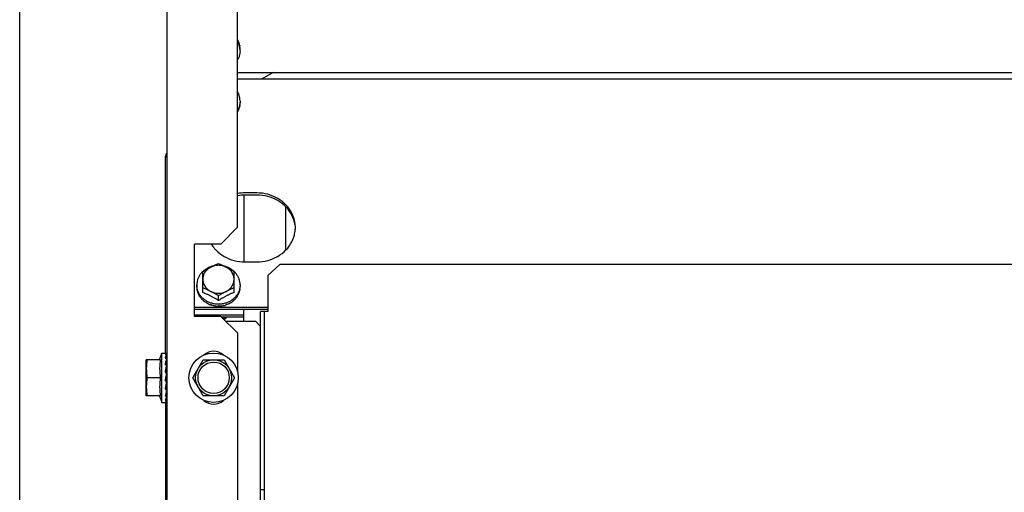
# Model space of a CAD drawing. Units: millimetres. Extents: x 387 to 1281, y -462 to 153.
# Drawn here: x 768 to 768, y -351 to -351 of the extents above; entities that cross this region are included whole.
import ezdxf

# ---------------------------------------------------------------- set-up
doc = ezdxf.new("R2010")
doc.units = ezdxf.units.MM
doc.layers.add('AC-TUB', color=4, linetype='Continuous')
doc.layers.add('EQP', color=31, linetype='Continuous')

msp = doc.modelspace()

# ---------------------------------------------------------------- linework, layer by layer
at = {"layer": 'AC-TUB', "color": 2}
for p, q in [((768.0346345965696, -350.6911883228261), (768.034698595519, -351.6911883214718)), ((768.0641706274215, -351.254186433642), (768.0641625638897, -351.1281864340119)), ((768.0651659287274, -351.1807808212923), (768.0651658831354, -351.1800469604816)), ((768.0641665110167, -351.1898660003724), (770.2401665072863, -351.18972673853)), ((768.0788924223658, -351.18986505831), (768.0743184776553, -351.1925062174016)), ((768.064166681225, -351.1925068668131), (770.2401666756338, -351.192367604973)), ((768.0651672679347, -351.2016814122674), (768.0651673144572, -351.2024152726101)), ((768.0341739707216, -351.3064383532321), (768.034168736213, -351.2246408869389)), ((768.0346687656053, -351.2250883222007), (768.0341687657925, -351.2250883535673)), ((768.0721697124605, -351.2398923763351), (768.0671697124777, -351.239892695585)), ((768.0666697703251, -351.2407851237497), (768.0666715470803, -351.2685306271217)), ((768.0721697691866, -351.2407847712732), (768.067169770136, -351.2407850914526)), ((768.0841712350917, -351.263658812901), (768.0841700821844, -351.2456546981005)), ((768.0641706274215, -351.254186433642), (768.0571710757, -351.2611868817751)), ((768.0571710757, -351.2611868817751), (768.0461710761134, -351.2611875853347)), ((768.0461729962686, -351.2911875856896), (768.0461710761134, -351.2611875853347)), ((768.0671715450313, -351.2685305957591), (768.0721715468741, -351.2685302751086)), ((768.0496723569973, -351.2812080541255), (768.0496718027131, -351.2725565905459)), ((768.0626723576939, -351.2812072218405), (768.0626718034097, -351.272555758261)), ((768.0767719066067, -351.2741776096343), (768.0817716210382, -351.2697026180306)), ((770.2226716165429, -351.2695656017725), (768.0817716210382, -351.2697026180306)), ((768.0767719066067, -351.2741776096343), (768.0767728676734, -351.2891856268791)), ((768.0471721581285, -351.2781099578908), (768.0471722055833, -351.2788438186974)), ((768.0651721588071, -351.2781088058898), (768.0651722062618, -351.2788426666959)), ((768.0561725708245, -351.2845661276044), (768.0561724481491, -351.2826316404655)), ((768.0461727487042, -351.2873255614206), (768.076772749299, -351.2873236023217)), ((768.0461728054303, -351.2882179563583), (768.0767728050956, -351.2882159986568)), ((768.0666731337002, -351.2933333428457), (768.0666728061011, -351.2882166447318)), ((768.0767728676734, -351.2891856268791), (768.0737228688209, -351.2891858223554)), ((768.0737867376489, -352.28718582036), (768.0737228688209, -351.2891858223554)), ((768.0753367379972, -352.2871857213088), (768.0752728682388, -351.2891857233055)), ((768.0461729557052, -351.2905447859978), (768.0666729554438, -351.2905434743732)), ((768.0571729958561, -351.2911868821304), (768.0461729962686, -351.2911875856896)), ((768.0641734444558, -351.2981864333835), (768.0571729958561, -351.2911868821304)), ((768.0574226077312, -351.2914364616774), (768.0666730112404, -351.2914358697783)), ((768.0716731327499, -351.2933330226672), (768.0593202027964, -351.2933338136829)), ((768.0716731327499, -351.2933330226672), (768.0737232647258, -351.2953828919424)), ((768.0641744901446, -351.3145470815796), (768.0641734444558, -351.2981864333835)), ((768.0320860628768, -351.3091884874332), (768.0261741478768, -351.3091888656966)), ((768.0261751074892, -351.3241888656414), (768.0261741478768, -351.3091888656966)), ((768.0317259553464, -351.3091885075357), (768.0326739722192, -351.3064384496568)), ((768.0326739722192, -351.3064384496568), (768.0345779249734, -351.3064383278772)), ((768.0326752847737, -351.3269384493944), (768.0326739722192, -351.3064384496568)), ((768.0346104234055, -351.3071033261815), (768.0346141086626, -351.3064399160428)), ((768.0346127445433, -351.3089307739417), (768.0346142515888, -351.3087227620611)), ((768.0346134584566, -351.3071126068119), (768.0346141430697, -351.306996493777)), ((768.0455143725818, -351.3166876280277), (768.0498440199486, -351.3091873509277)), ((768.0498440199486, -351.3091873509277), (768.058504275226, -351.3091867966734)), ((768.058504275226, -351.3091867966734), (768.0628348822062, -351.3166865199848)), ((768.034606848301, -351.3123970317995), (768.0346134783546, -351.3118084676464)), ((768.034611340761, -351.3116883258224), (768.0346743075639, -351.3116883217524)), ((768.0346113980055, -351.3116830767842), (768.0346144119518, -351.3114112117175)), ((768.0320865431482, -351.3166884874061), (768.0264991889068, -351.3166888451617)), ((768.0343104987629, -351.3166883449128), (768.0343546280006, -351.3164539971306)), ((768.0345806121883, -351.3157571787513), (768.0345539689375, -351.3158766856707)), ((768.0498449804905, -351.324187350406), (768.0455143725818, -351.3166876280277)), ((768.0628348822062, -351.3166865199848), (768.0585052339053, -351.3241867961544)), ((768.0346132607616, -351.3216883254829), (768.0346749479246, -351.3216883217149)), ((768.0641968907081, -351.6645470812211), (768.0641747654987, -351.318825785241)), ((768.0320870234196, -351.324188487378), (768.0261751074892, -351.3241888656414)), ((768.0317269140356, -351.3241885130712), (768.0326752847737, -351.3269384493944)), ((768.0346152545359, -351.3244217046924), (768.0346075790563, -351.3233880580358)), ((768.0585052339053, -351.3241867961544), (768.0498449804905, -351.324187350406)), ((768.0326752847737, -351.3269384493944), (768.0344390369752, -351.3269383366057)), ((768.0341752823384, -351.3269256855694), (768.0342343240778, -352.2494383514324)), ((768.0346154204923, -351.3269367343785), (768.0346124419908, -351.3264125330454)), ((768.0752776112255, -351.3632959576851), (768.0737276108772, -351.3632960572029))]:
    msp.add_line(p, q, dxfattribs=at)
for points in [[(768.0345863598537, -351.3115771102641), (768.0345960730034, -351.3109799815641), (768.0346067201632, -351.3099885939339), (768.0346137920548, -351.3090198286211)], [(768.0346022124564, -351.3088967900542), (768.034606626076, -351.3083903272493), (768.0346139381678, -351.3071561477211)], [(768.0345824849397, -351.3135840653565), (768.0345961442314, -351.3130420638902), (768.034606848301, -351.3123970317995)], [(768.0345806196407, -351.3157571792037), (768.0345954808778, -351.3155617930427), (768.03460668423, -351.3153346851916), (768.0346116254292, -351.3151857967898)], [(768.034614720527, -351.3186329854823), (768.0346069278445, -351.3183861638356), (768.0345958114591, -351.318142759251), (768.0345813459868, -351.317928506114)], [(768.0346150864704, -351.3219654387542), (768.0346074183414, -351.3212813342464), (768.0345966365563, -351.3206207616429), (768.0345829249032, -351.3200593334266)], [(768.0346152701164, -351.3246538888382), (768.0346075927024, -351.3236119422261), (768.0345968193384, -351.3226089492821), (768.0345889638717, -351.3221213074037)], [(768.0346075790563, -351.3233880580358), (768.0345968048365, -351.322396671718), (768.0345920767219, -351.3221083101691)], [(768.0346153842244, -351.326380157577), (768.0346076948996, -351.3251054433392), (768.0346042842845, -351.3247177911201)], [(768.03461537641, -351.3262566184051), (768.034607688042, -351.3249863237636), (768.0346053124491, -351.324717781464)]]:
    msp.add_lwpolyline(points, dxfattribs=at)
for radius in [0.01024999999999999, 0.007499999999999995, 0.006499999999999995]:
    msp.add_circle((768.0541746269279, -351.3166870737739), radius, dxfattribs=at)
for centre, start, end in [((768.0541743086093, -351.3116870737897), 47.24059141672011, 132.7667423567619), ((768.0541749480404, -351.3216870737544), 227.2405914167201, 312.7667423567618)]:
    msp.add_arc(centre, 0.005999999999999996, start, end, dxfattribs=at)
for points, start_tangent, end_tangent in [([(768.0651286918979, -351.1800498620707), (768.0650550447668, -351.179520841006), (768.0647252804816, -351.178291899477), (768.0641847541925, -351.1771242593834), (768.064168050883, -351.1770950710763)], (-0.1013383601082857, 0.9948520175234927), (-0.4985720444001902, 0.8668482661588566)), ([(768.0649823665086, -351.1784937453451), (768.0647577441601, -351.1776700834082), (768.0644464168378, -351.1768681008168), (768.0641736539498, -351.1763150699096)], (-0.212183822037056, 0.9772297711724441), (-0.4744557033584969, 0.880279379260127)), ([(768.0649823665086, -351.1784937453451), (768.0650065625074, -351.1785362584671), (768.0650290592963, -351.1785790412871)], (0.5087939597704348, -0.8608883240590048), (0.4503334142607066, -0.8928604683825436)), ([(768.0650593129773, -351.1787423326807), (768.0650446441338, -351.1786605602476), (768.0650290592963, -351.1785790412871)], (-0.1709446994507081, 0.9852806248626363), (-0.193374181322319, 0.9811250817290951)), ([(768.0651658831345, -351.1800469604816), (768.0651540002706, -351.1796108625524), (768.0651184474751, -351.179175667535), (768.0650593129773, -351.1787423326807)], (-6.399917332074093e-05, 0.9999999979520531), (-0.1618807268847154, 0.9868103314534543)), ([(768.0651659287274, -351.1807808212923), (768.0650552051189, -351.1820408160313), (768.0647255977352, -351.1832697986822), (768.0641852221676, -351.1844375098401), (768.064168522617, -351.1844667001699)], (6.399917332074093e-05, -0.9999999979520531), (-0.4984610851630406, -0.8669120754598384)), ([(768.0651659287274, -351.1807808212923), (768.0651286918979, -351.1800498620707)], (-6.399917332074093e-05, 0.9999999979520531), (-0.1013383601197061, 0.9948520175223294)), ([(768.0651672679347, -351.2016814122674), (768.0650563821115, -351.20042143245), (768.0647266168959, -351.1991924909237), (768.0641860915363, -351.1980248494303), (768.0641693882268, -351.1979956611251)], (-6.399917332074093e-05, 0.9999999979520531), (-0.4985720443942931, 0.8668482661622477)), ([(768.0651301236563, -351.2024123757749), (768.0650565424636, -351.2029414060792), (768.0647269360103, -351.2041703887273), (768.0641865595104, -351.2053380998884), (768.0641698608894, -351.2053672892846)], (-0.1012110198617898, -0.9948649805167216), (-0.4984610850885101, -0.8669120755026924)), ([(768.0650705407203, -351.2035291167024), (768.0651242508808, -351.2031595654601), (768.0651565464492, -351.2027879721948), (768.0651673144572, -351.2024152726101)], (0.1721938218411274, 0.9850630881927038), (-6.399917332074093e-05, 0.9999999979520531)), ([(768.0651672679347, -351.2016814122674), (768.0651301236563, -351.2024123757749)], (6.399917332074093e-05, -0.9999999979520531), (-0.1012110198764285, -0.9948649805152322)), ([(768.0641738714199, -351.2060391106954), (768.06447143762, -351.2055005693994), (768.0647770491602, -351.2047856352485), (768.0649967032101, -351.204045914965)], (0.5213565563829534, 0.8533389368337231), (0.2281588781631765, 0.9736239142067749)), ([(768.0650306774129, -351.2038832101555), (768.0650141621169, -351.2039646157784), (768.0649967032101, -351.204045914965)], (-0.193248597069138, -0.9811498253227234), (-0.2155394644234157, -0.9764951301855362)), ([(768.0650705407203, -351.2035291167024), (768.0650514605192, -351.2037062947022), (768.0650306774129, -351.2038832101555)], (-0.1022762000326585, -0.9947560398946468), (-0.1214600389585815, -0.9925963222459471)), ([(768.0346520158142, -351.2234741445493), (768.0343209339695, -351.2239559238662), (768.0341836953745, -351.2244246594457)], (-0.6925015220483411, -0.7214164137034387), (-0.1364767114098349, -0.9906432795122354)), ([(768.0341836953745, -351.2244246594457), (768.034168736213, -351.2246408869389)], (-0.1364767114696814, -0.9906432795039908), (6.399917332074093e-05, -0.9999999979520531)), ([(768.0671697124777, -351.2398926955855), (768.0641477060577, -351.2401508809673)], (-0.9999999979520531, -6.399917332074093e-05), (-0.9855128128269227, -0.1696009898378169)), ([(768.0880076421005, -351.2521725136251), (768.0867243608924, -351.2482620879384), (768.084262022158, -351.244833633634), (768.0808201112874, -351.2421649047158), (768.0766774710415, -351.2404721057194), (768.0721697124605, -351.2398923763351)], (-0.1586147351754429, 0.9873405520818158), (-0.9999999979520531, -6.399917332074093e-05)), ([(768.067169770136, -351.2407850914526), (768.0641477618543, -351.2410432768377)], (-0.9999999979520531, -6.399917332074093e-05), (-0.9855128128269227, -0.1696009898378169)), ([(768.0880076988266, -351.2530649085622), (768.0867244185507, -351.2491544833404), (768.0842620788859, -351.2457260299686), (768.0808201680153, -351.2430573005847), (768.076677528699, -351.2413645006557), (768.0721697691857, -351.2407847712732)], (-0.1586147351754429, 0.9873405520818158), (-0.9999999979520531, -6.399917332074093e-05)), ([(768.0881699675298, -351.2542103017042), (768.0880076421005, -351.2521725136251)], (-6.399917332074093e-05, 0.9999999979520531), (-0.158614735155838, 0.987340552084965)), ([(768.0804531035598, -351.2664624335655), (768.0808216537649, -351.2662566389965), (768.0842632232722, -351.2635874696864), (768.0867251222595, -351.2601587004281), (768.0880079035657, -351.2562481113976)], (0.8793086881275058, 0.4762522766176399), (0.1584883559213347, 0.9873608464170295)), ([(768.0880079035657, -351.2562481113976), (768.0881622508538, -351.2546575118188)], (0.1584883558922583, 0.9873608464216965), (0.03457714222136325, 0.9994020318349386)), ([(768.0881622508538, -351.2546575118188), (768.0881699675298, -351.2542103017042)], (0.03457714224855674, 0.9994020318339981), (-6.399917332074093e-05, 0.9999999979520531)), ([(768.0532419868056, -351.2612578809124), (768.0545859846185, -351.2630541111923)], (0.5342097817478701, -0.8453519439173804), (0.6593153401800947, -0.7518665321739001)), ([(768.0545859846185, -351.2630541111923), (768.0550792362634, -351.2635893375279), (768.058521147134, -351.2662580669114), (768.0626637883103, -351.267950865906), (768.0671715450304, -351.2685305957591)], (0.6593153401908647, -0.7518665321644559), (0.9999999979520531, 6.399917332074093e-05)), ([(768.0721715459418, -351.2685302751099), (768.0766792299806, -351.2679499689823), (768.0804531035598, -351.2664624335655)], (0.9999999979520531, 6.399917332074093e-05), (0.8793086881287383, 0.4762522766153652)), ([(768.0496629736177, -351.2725471460246), (768.0488907028308, -351.2733755849224), (768.048152866552, -351.2744532698041), (768.0476124909825, -351.2756209804977), (768.0472828826674, -351.2768499636152), (768.0471721581285, -351.2781099578908)], (-0.7296046938137076, -0.6838691327768839), (6.399917332074093e-05, -0.9999999979520531)), ([(768.0528718450438, -351.2706160994915), (768.0520857851367, -351.2709331126191), (768.0508816742419, -351.2715935666458), (768.0498078326679, -351.2724144615961), (768.0496629736177, -351.2725471460246)], (-0.9430432577032425, -0.3326701280554898), (-0.7296046938339023, -0.6838691327553378)), ([(768.0496718027131, -351.2725565905459), (768.0503285559549, -351.2721714323254), (768.0509806625165, -351.2717993069953), (768.0516295575668, -351.2714391122342), (768.0522762614843, -351.2710900905474), (768.0529216877936, -351.2707516280445)], (0.859590379169335, 0.5109837375489743), (0.8883878577896585, 0.4590936877500083)), ([(768.0529216877936, -351.2707516280445), (768.0522147858497, -351.271174398795), (768.0515755868797, -351.2716761248832), (768.051015026878, -351.2722482266151), (768.0505426977567, -351.2728809177099), (768.0501666818642, -351.2735633755522), (768.0498934125986, -351.2742839276855), (768.049727575091, -351.275030248494), (768.0496720096968, -351.2757895689149)], (-0.8883878577956951, -0.4590936877383268), (6.399918918774137e-05, -0.9999999979520522)), ([(768.0536052872891, -351.2703895403349), (768.0533905162252, -351.2704493612266), (768.0528718450438, -351.2706160994915)], (-0.9663205614889487, -0.2573413539322487), (-0.9430432577038482, -0.3326701280537737)), ([(768.0594216881433, -351.2707512123673), (768.0586590696327, -351.2704147047264), (768.0578539092272, -351.2701701683675), (768.0570199826885, -351.2700217825875), (768.0561715612508, -351.2699720797275), (768.0553231554446, -351.2700219074275), (768.0544892812992, -351.2701704108565), (768.0536842014632, -351.2704150461889), (768.0529216877936, -351.2707516280445)], (-0.8884466137320668, 0.458979971837578), (-0.8883878577919049, -0.4590936877456608)), ([(768.0529216877936, -351.2707516280445), (768.0535671158592, -351.270423013357), (768.053608607495, -351.2704022244718)], (0.8883878577779728, 0.4590936877726217), (0.894237995789948, 0.4475917859898425)), ([(768.053608607495, -351.2704022244718), (768.0542138215011, -351.2701036380365), (768.0548627205732, -351.2697931694468), (768.0555148295877, -351.2694913129665), (768.0561715886521, -351.2691976852495)], (0.8942379957521651, 0.4475917860653287), (0.9156206153506578, 0.4020433916194667)), ([(768.0561715886521, -351.2691976852495), (768.0568283854487, -351.269491229252), (768.057480533958, -351.2697930023799), (768.058129471861, -351.270103387302), (768.0587347226907, -351.270401896775)], (0.9156720687393876, -0.4019261904013363), (0.8942952794493549, -0.4474773213857887)), ([(768.0587347226907, -351.270401896775), (768.0587762185247, -351.2704226793883), (768.0594216881433, -351.2707512123673)], (0.8942952794470147, -0.4474773213904661), (0.8884466137333558, -0.4589799718350844)), ([(768.0594715138037, -351.2706156772631), (768.0589528215811, -351.2704490053313), (768.0587380428229, -351.2703892121156)], (-0.943085831204918, 0.3325494173510602), (-0.9663534928408143, 0.2572176643902196)), ([(768.0626720103943, -351.2757887370947), (768.0626163534358, -351.275029460465), (768.0624504310905, -351.2742831830512), (768.0621770850026, -351.2735626712895), (768.0618009889255, -351.2728802563863), (768.0613285803616, -351.2722476127722), (768.0607679410283, -351.2716755673848), (768.0601286652133, -351.2711739057152), (768.0594216881433, -351.2707512123673)], (-6.399918918774137e-05, 0.9999999979520522), (-0.8884466137272686, 0.4589799718468662)), ([(768.0594216881433, -351.2707512123673), (768.0600671576545, -351.2710895922353), (768.0607139079026, -351.2714385306829), (768.0613628470361, -351.2717986422479), (768.0620149998591, -351.2721706842215), (768.0626718034097, -351.272555758261)], (0.8884466137393716, -0.4589799718234385), (0.8596557772011858, -0.5108737072160061)), ([(768.062680632214, -351.272546312274), (768.0625357545647, -351.2724136471854), (768.0614618088426, -351.2715928897453), (768.0602576141624, -351.2709325887774), (768.0594715138037, -351.2706156772631)], (-0.7296922219628729, 0.6837757389721323), (-0.9430858312043128, 0.332549417352777)), ([(768.0651721588071, -351.2781088058894), (768.0650612729847, -351.2768488260724), (768.0647315077691, -351.2756198850113), (768.0641909824086, -351.2744522435189), (768.0634530085268, -351.2733746532597), (768.062680632214, -351.272546312274)], (-6.399917332074093e-05, 0.9999999979520531), (-0.7296922219550762, 0.6837757389804527)), ([(768.0496720096968, -351.2757895689149), (768.0497276675884, -351.2765488464745), (768.0498935890042, -351.2772951248219), (768.0501669350912, -351.2780156356523), (768.0505430320969, -351.278698050088), (768.0510154397313, -351.2793306932383), (768.0515760799968, -351.2799027395552), (768.0522153567432, -351.280404401223), (768.0529223328818, -351.2808270950388)], (6.399917332074093e-05, -0.9999999979520531), (0.8884466137417205, -0.4589799718188919)), ([(768.0594223322984, -351.2808266784311), (768.0601292342441, -351.2804039086125), (768.0607684341436, -351.2799021811259), (768.0613289941463, -351.2793300798596), (768.0618013232685, -351.2786973896948), (768.0621773400914, -351.2780149313869), (768.0624506074934, -351.2772943792563), (768.0626164450019, -351.2765480584469), (768.0626720103943, -351.2757887370947)], (0.8883878577873918, 0.4590936877543945), (-6.399917332074093e-05, 0.9999999979520531)), ([(768.0472093958894, -351.2788409175753), (768.0471721581285, -351.2781099578908)], (-0.1013383601197061, 0.9948520175223294), (-6.399917332074093e-05, 0.9999999979520531)), ([(768.0471722055823, -351.2788438186969), (768.0471840875176, -351.2792799175597), (768.0472196421757, -351.2797151116426), (768.0472787766727, -351.2801484469621)], (6.399917332074093e-05, -0.9999999979520531), (0.1618807268847154, -0.9868103314534543)), ([(768.0561289567046, -351.2861636994178), (768.0547647583004, -351.2860647177288), (768.053391496284, -351.2857697579818), (768.0520867037045, -351.2852861745357), (768.0508825071626, -351.2846258745014), (768.0498085623709, -351.2838051170604), (768.0488913093419, -351.28284411145), (768.0481533345261, -351.2817665207265), (768.0476128100978, -351.280598878767), (768.0472830448831, -351.2793699381716), (768.0472093958894, -351.2788409175753)], (-0.9999908205373078, 0.004284721825577298), (-0.1013383601085265, 0.9948520175234682)), ([(768.0473090294223, -351.2803117388232), (768.0472934455153, -351.28023021893), (768.0472787766727, -351.2801484469621)], (-0.193374181322319, 0.9811250817290951), (-0.1709446994507081, 0.9852806248626363)), ([(768.0473557222118, -351.2803970352313), (768.0473315262112, -351.2803545211793), (768.0473090294223, -351.2803117388232)], (-0.5087939597704348, 0.8608883240590048), (-0.4503334142607066, 0.8928604683825436)), ([(768.0473557222118, -351.2803970352313), (768.047580346422, -351.2812206962337), (768.0478916718808, -351.2820226788283), (768.0482874042006, -351.2827960587758)], (0.2121838220343685, -0.9772297711730275), (0.5000401035170549, -0.866002248769975)), ([(768.0529223328818, -351.2808270950388), (768.0522768614024, -351.2804985625278), (768.0516301166004, -351.2801792699731), (768.0509811786975, -351.2798688845844), (768.0503290301864, -351.2795671114561), (768.0496722324602, -351.2792735679216)], (-0.8884466137462381, 0.4589799718101464), (-0.9156720687289326, 0.401926190425155)), ([(768.0561725708245, -351.2845661276044), (768.0556091363029, -351.2842273481949), (768.0550708227644, -351.2839119183525), (768.0545500253307, -351.2836145177155), (768.0540396330395, -351.2833305612987), (768.0535327229742, -351.2830559685751), (768.0530247917828, -351.2827882996442), (768.052515638247, -351.2825275222497), (768.0520133828637, -351.2822776599439), (768.0515095571633, -351.2820343419141), (768.0509726410625, -351.2817830434649), (768.050370813941, -351.2815110560302), (768.0496723569964, -351.2812080541255)], (-0.854068495640794, 0.5201605567071304), (-0.9206026154935657, 0.3905007353980359)), ([(768.0529223328818, -351.2808270950388), (768.0536849513907, -351.2811636022136), (768.0544901108639, -351.2814081376421), (768.0553240364721, -351.2815565243561), (768.0561724588412, -351.2816062267482), (768.0570208655796, -351.2815563990464), (768.0578547406554, -351.2814078956169), (768.0586598204924, -351.2811632607484), (768.0594223322984, -351.2808266784311)], (0.8884466137412381, -0.4589799718198258), (0.888387857785857, 0.4590936877573653)), ([(768.0561724481491, -351.2826316404655), (768.0555156455308, -351.2822465664251), (768.0548634917747, -351.2818745249172), (768.0542145517107, -351.2815144133558), (768.0535678042557, -351.2811654744357), (768.0529223328818, -351.2808270950388)], (-0.8596557772011858, 0.5108737072160061), (-0.8884466137393716, 0.4589799718234385)), ([(768.0594223322984, -351.2808266784311), (768.0587769059908, -351.2811651414002), (768.0581302020706, -351.2815141630856), (768.0574813070222, -351.2818743573819), (768.056829201391, -351.2822464827098), (768.0561724481491, -351.2826316404655)], (-0.8883878577839903, -0.4590936877609766), (-0.859590379169335, -0.5109837375489743)), ([(768.0626723576939, -351.2812072218401), (768.0620170203152, -351.2814912265765), (768.0614474607779, -351.281747771877), (768.0609386127568, -351.2819847186076), (768.0604657358423, -351.2822115489828), (768.0600029577787, -351.2824397797519), (768.0595334923697, -351.2826776610348), (768.0590615617626, -351.2829232583156), (768.0585915039752, -351.2831743192994), (768.0581229847954, -351.2834309209213), (768.0576532294905, -351.283694528189), (768.0571759614983, -351.2839687741064), (768.0566847047827, -351.2842577432377), (768.0561725708245, -351.2845661276044)], (-0.9205526244966076, -0.3906185678285254), (-0.8540019089503154, -0.5202698718061795)), ([(768.0651350154618, -351.2788397703268), (768.0650614351986, -351.2793688001632), (768.064731825954, -351.2805977837477), (768.0641914513159, -351.2817654944395), (768.063453615037, -351.2828431793216), (768.0625364851991, -351.2838043021814), (768.0614626426947, -351.2846251980657), (768.0602585327302, -351.2852856516249), (768.0589538016417, -351.2857694025527), (768.0575805795075, -351.2860645374815), (768.0562163921774, -351.2861636935379)], (-0.1012110198730812, -0.994864980515573), (-0.999990263908286, -0.004412718961901575)), ([(768.0626722340891, -351.2792727356339), (768.0620154740942, -351.2795663642844), (768.0613633641484, -351.2798682203004), (768.0607144660049, -351.2801786884222), (768.0600677603649, -351.2804980637445), (768.0594223322984, -351.2808266784311)], (-0.9156206153401993, -0.4020433916432836), (-0.8883878577908587, -0.4590936877476858)), ([(768.0640883221673, -351.2826106353275), (768.0644763284932, -351.2819279634862), (768.0647819400343, -351.2812130298018), (768.0650015940861, -351.2804733099845)], (0.5415795780497803, 0.8406494873842619), (0.2281588781488147, 0.9736239142101404)), ([(768.0650355692175, -351.28031060424), (768.0650190539224, -351.2803920103299), (768.0650015940861, -351.2804733099845)], (-0.193248597069138, -0.9811498253227234), (-0.2155394644234157, -0.9764951301855362)), ([(768.0650754334571, -351.279956511253), (768.0650563513915, -351.280133688789), (768.0650355692175, -351.28031060424)], (-0.1022762000326585, -0.9947560398946468), (-0.1214600389585815, -0.9925963222459471)), ([(768.0650754334571, -351.279956511253), (768.0651291408236, -351.2795869604809), (768.065161436392, -351.279215366749), (768.0651722062618, -351.2788426666959)], (0.1721938218411274, 0.9850630881927038), (-6.399917332074093e-05, 0.9999999979520531)), ([(768.0651721588071, -351.2781088058894), (768.0651350154618, -351.2788397703268)], (6.399917332074093e-05, -0.9999999979520531), (-0.1012110198764285, -0.9948649805152322)), ([(768.0483782389107, -351.2829402421632), (768.0483324387484, -351.2828684060676), (768.0482874042006, -351.2827960587758)], (-0.5421629201072633, 0.8402733888805273), (-0.5238328536104854, 0.8518210736289027)), ([(768.0485058712217, -351.2829980249205), (768.0484413083346, -351.2829695206067), (768.0483782389107, -351.2829402421632)], (-0.9184894031135973, 0.3954455921717028), (-0.9029277026820546, 0.4297924658824387)), ([(768.0485058712217, -351.2829980249205), (768.0487469066799, -351.2833517447145), (768.0490098918059, -351.2836995418759), (768.0492935140643, -351.2840384868189), (768.0495957343816, -351.284365586924), (768.0499145252339, -351.2846786206849), (768.050247057046, -351.2849752599261)], (0.5425956668874614, -0.839994013237566), (0.761765236013789, -0.6478531663894658)), ([(768.0503875170758, -351.2850829436691), (768.0503170203734, -351.285029458247), (768.050247057046, -351.2849752599261)], (-0.7996778353070967, 0.6004293128408676), (-0.7874581249134461, 0.6163681541966618)), ([(768.0505806913467, -351.2850901000795), (768.050483550143, -351.2850871137373), (768.0503875170758, -351.2850829436691)], (-0.9996998372012638, 0.02449970407510909), (-0.9987585679706208, 0.04981287890972983)), ([(768.0505806913467, -351.2850901000795), (768.0513128395211, -351.285602108582), (768.0520954258569, -351.2860477680663), (768.0529213685401, -351.2864232087543)], (0.7917016356358637, -0.6109079473468146), (0.9280533569161193, -0.3724472670281306)), ([(768.0594839219281, -351.2862679328935), (768.0603030028393, -351.2859784376135), (768.0610825464988, -351.2856169633958), (768.0618148041827, -351.2851872993995)], (0.9573401586041612, 0.2889633553303257), (0.8366136079873928, 0.5477934564508028)), ([(768.0619576935848, -351.2850822031871), (768.0618865990906, -351.2851350433696), (768.0618148041827, -351.2851872993995)], (-0.7996009745428143, -0.6005316657014705), (-0.8114487788023015, -0.5844235445122434)), ([(768.0621464106222, -351.284802569666), (768.0620526095669, -351.2849429759419), (768.0619576935848, -351.2850822031871)], (-0.5516166471521645, -0.8340977608078113), (-0.5671660494589681, -0.8236034679025503)), ([(768.0621464106222, -351.284802569666), (768.0624771815579, -351.284548258822), (768.0627936539228, -351.2842780083422), (768.0630932263663, -351.2839939236949), (768.0633740359841, -351.2836980574095), (768.0636342051718, -351.2833931270045), (768.0638725881478, -351.2830817379356)], (0.8079775190792446, 0.5892133133785671), (0.5865733444367187, 0.8098961116071143)), ([(768.0639666958019, -351.2829392440428), (768.0639200809197, -351.2830106627741), (768.0638725881478, -351.2830817379356)], (-0.5420553619917877, -0.8403427779995211), (-0.5600579085457035, -0.8284534622267039)), ([(768.0640883221673, -351.2826106353275), (768.0640282584178, -351.2827753232866), (768.0639666958019, -351.2829392440428)], (-0.3381616937234089, -0.9410880239903788), (-0.3560461323551479, -0.9344683791519864)), ([(768.0530945144161, -351.2864814034644), (768.0530078229691, -351.2864527200511), (768.0529213685401, -351.2864232087543)], (-0.9508497962510905, 0.3096524906556706), (-0.9448423084697349, 0.3275255900316534)), ([(768.0533299308869, -351.2864209245929), (768.0532119286496, -351.2864518900276), (768.0530945144161, -351.2864814034644)], (-0.96593884276021, -0.2587704620838074), (-0.9710948131181607, -0.2386940802261447)), ([(768.0533299308869, -351.2864209245929), (768.0539573448219, -351.2866172620081), (768.0546348723316, -351.2867805467133), (768.0553245779062, -351.2868976278639), (768.0559877809625, -351.2869652577049)], (0.9441116130494233, -0.3296259427066046), (0.9976055888698627, -0.06915988039040467)), ([(768.0561727251894, -351.2869669471977), (768.0560802896522, -351.2869665280043), (768.0559877809625, -351.2869652577049)], (-0.9999999979520531, -6.399917332074093e-05), (-0.9998320442121271, 0.0183271210668698)), ([(768.0562163921774, -351.2861636935379), (768.0561726750672, -351.2861637912395), (768.0561289567046, -351.2861636994178)], (-0.999990263909793, -0.004412718620427703), (-0.9999908205387709, 0.00428472148410368)), ([(768.056421990516, -351.2868299827398), (768.0562973605535, -351.2868992358665), (768.0561727251894, -351.2869669471977)], (-0.8718071299862913, -0.489849291216254), (-0.880978755732551, -0.4731558220585756)), ([(768.056421990516, -351.2868299827398), (768.0570884791665, -351.2868237693358), (768.0577781573371, -351.286770497419), (768.0584529699705, -351.2866711286963), (768.0590764388159, -351.286536032301)], (0.9997165465574946, -0.02380811918561949), (0.9698553392535862, 0.243681392234433)), ([(768.0592508767692, -351.2864810093658), (768.0591637697886, -351.2865089362469), (768.0590764388159, -351.286536032301)], (-0.9508101534155003, -0.3097741954424106), (-0.9564670850070737, -0.2918402222074123)), ([(768.0594839219281, -351.2862679328935), (768.0593676953391, -351.2863751958978), (768.0592508767692, -351.2864810093658)], (-0.7317244752918585, -0.681600537161507), (-0.7442905107615873, -0.6678559991422219)), ([(768.0580583186862, -351.2920748072167), (768.0582520239592, -351.2920022195156), (768.0587026757472, -351.2918067629905), (768.059147277099, -351.2915768437463), (768.0593833146501, -351.2914397712814)], (0.9416816901320834, 0.3365049694580795), (0.8565009601254923, 0.5161454303818939)), ([(768.0596766042842, -351.2914375116854), (768.0593296046096, -351.2919090430994), (768.0588821957941, -351.2923440506704), (768.0585635401127, -351.2925805443513)], (-0.5241271264102286, -0.8516400386084235), (-0.8318657285615794, -0.5549769451470148)), ([(768.0264987095667, -351.3091888451884), (768.0263804113953, -351.3099466731112), (768.0262896042801, -351.3106991357392), (768.0262253569095, -351.3114478924028), (768.0261870724277, -351.312194115719), (768.0261743884763, -351.3129388647496)], (-0.1714355338143465, -0.9851953398924451), (6.399917332074093e-05, -0.9999999979520531)), ([(768.0320860628768, -351.3091884874336), (768.0319880414414, -351.3097365273541), (768.0319039161101, -351.3102982235198), (768.0318354375601, -351.3108668460147), (768.0317835737911, -351.3114359973363), (768.0317486135351, -351.3119985318774), (768.0317300629555, -351.3125471549486), (768.0317266909475, -351.3130769721968), (768.0317371371599, -351.3135931254344), (768.0317611365123, -351.3141090322281), (768.0317989878218, -351.3146279149171), (768.0318505154561, -351.315145596813), (768.0319155848052, -351.3156612338973), (768.0319942209295, -351.3161753262477), (768.0320865431482, -351.3166884874061)], (-0.1898147086225879, -0.98181993073604), (0.1899403783952426, -0.9817956267243568)), ([(768.0340740014223, -351.306894174427), (768.0341411095411, -351.306792152184), (768.0342074657252, -351.306704233785), (768.034273275816, -351.3066298791803), (768.0343387270292, -351.3065685502136), (768.0344040168053, -351.3065196961372), (768.0344695612736, -351.3064826638558), (768.0345359695363, -351.3064569126375), (768.0346039610455, -351.3064421707138)], (0.5259400358356755, 0.8505216509326313), (0.9911484856774311, 0.1327579727900936)), ([(768.0340740014223, -351.306894174427), (768.0342558328836, -351.3069408423491), (768.0344377602929, -351.3069897252647)], (0.9699989393992609, -0.243109147430345), (0.9642756756006144, -0.2649007766032012)), ([(768.0340741063043, -351.3085186429582), (768.0341412078602, -351.3083020799934), (768.0342075556724, -351.308099652076), (768.0342733559261, -351.307911024044), (768.0343388017696, -351.3077358598305), (768.0344040843844, -351.3075737619017), (768.0344696213402, -351.3074238303591), (768.0345360216876, -351.3072849414596), (768.0346040055243, -351.3071561035224)], (0.2890373920099476, 0.9573178082643654), (0.4861952533829554, 0.8738502020300069)), ([(768.0340741063043, -351.3085186429582), (768.0342559399984, -351.3086128773155), (768.0344378689994, -351.3087089466851)], (0.8896344207673477, -0.4566734034142417), (0.8824890122170426, -0.470333013211054)), ([(768.0340742715558, -351.3111285009788), (768.0342468761679, -351.310362972273), (768.0344248723574, -351.309648729906), (768.0346041247946, -351.3090197588274)], (0.2120879329741531, 0.9772505864345908), (0.2945649222161736, 0.9556314700760854)), ([(768.0346119715101, -351.3071029202995), (768.034586709669, -351.3070623684864), (768.0345265048642, -351.3070219996491), (768.0344377547032, -351.3069897243424)], (-0.2535364299132438, 0.967325838953373), (-0.964275675581764, 0.2649007766718193)), ([(768.034601603446, -351.3088808691712), (768.0345870356547, -351.3088478220359), (768.0345266594583, -351.3087711006576), (768.0344378662018, -351.3087089448265)], (-0.3330554108866263, 0.9429072559266586), (-0.8824890122488814, 0.4703330131513143)), ([(768.0346134246689, -351.3064391279024), (768.0345868796782, -351.3064383429967), (768.0345800414285, -351.3064386158005)], (0.7700592779898269, 0.6379723413924675), (-0.9993284008688768, -0.03664351534519869)), ([(768.0346062748346, -351.3088956562799), (768.034601603446, -351.3088808691712)], (-0.2687427034803641, 0.9632120012365223), (-0.3330554113284633, 0.9429072557705919)), ([(768.0346142308478, -351.3089549458025), (768.0346132024557, -351.3089322488506), (768.0346062748346, -351.3088956562799)], (0.007863638427203397, 0.9999690811173546), (-0.2687427052769513, 0.9632120007352621)), ([(768.0346136772847, -351.3071125868844), (768.0346130471586, -351.3071078572905), (768.0346119715101, -351.3071029202995)], (-0.09339942229424816, 0.9956287199127504), (-0.2535364302270854, 0.9673258388711152)), ([(768.0346139450545, -351.3071200286411), (768.0346136772847, -351.3071125868844)], (0.02007715561802745, 0.9997984335966376), (-0.09339942391669745, 0.9956287197605487)), ([(768.0261743884763, -351.3129388647496), (768.0261871678518, -351.3136836135479), (768.0262255480844, -351.3144298324394), (768.026289891384, -351.315178580194), (768.026380793926, -351.3159310315993), (768.0264991889068, -351.3166888451613)], (6.399917332074093e-05, -0.9999999979520531), (0.17156163578435, -0.9851733883570943)), ([(768.0340742715558, -351.3111285009788), (768.034185210197, -351.3112079391778)], (0.8138055948377869, -0.5811372073879936), (0.81229968792554, -0.583240273811806)), ([(768.0340744824904, -351.3144089600949), (768.0341415743638, -351.3140523386039), (768.0342079154667, -351.3137050032167), (768.0342737063162, -351.313367121232), (768.0343391418188, -351.3130388469192), (768.0344044138907, -351.3127202162771), (768.0344699398416, -351.312410174806), (768.0345363303137, -351.3121068890925), (768.0346043037067, -351.3118083639577)], (0.1838116794254936, 0.9829614776311327), (0.226516719649197, 0.974007277036146)), ([(768.034185210197, -351.3112079391778), (768.0342561096746, -351.3112589344894), (768.0344380420798, -351.3113906004503)], (0.8122996879213515, -0.5832402738176397), (0.8088741884105303, -0.5879817576449171)), ([(768.0342465937298, -351.3145519778125), (768.0343888187778, -351.3141521466466), (768.034553832507, -351.3137199022487)], (0.3272145443334775, 0.9449500738010634), (0.3707440390288295, 0.9287350846848577)), ([(768.0345865283067, -351.3115770415268), (768.0345267836489, -351.3114750541247), (768.0344380374196, -351.3113905981302)], (-0.3734685703301141, 0.9276428337326715), (-0.808874188350659, 0.5879817577272815)), ([(768.0345824793518, -351.3135840658317), (768.0345801292375, -351.3136163206229), (768.034553832507, -351.3137199022487)], (-0.03095533450777843, -0.9995207688014852), (-0.3707647045618639, -0.9287268348934223)), ([(768.0346130878567, -351.3116882860802), (768.0345869837862, -351.3115781792997), (768.0345865283067, -351.3115770415268)], (-0.08426098514738105, 0.9964437196259474), (-0.3734685710819302, 0.927642833429991)), ([(768.0346042718944, -351.311322138891), (768.0345913602965, -351.3112683483726)], (-0.2335333094804034, 0.9723488023148538), (-0.2333040674331595, 0.972403831810192)), ([(768.034614413125, -351.3117240685617), (768.0346133399513, -351.3116914149011), (768.0346130878567, -351.3116882860802)], (0.0099215153298944, 0.9999507805555028), (-0.08426098383817147, 0.9964437197366561)), ([(768.0264991889068, -351.3166888451613), (768.0263808916667, -351.3174466730827), (768.0262900845524, -351.3181991361764), (768.0262258381114, -351.3189478919078), (768.0261875527, -351.3196941161571), (768.0261748687504, -351.3204388656534)], (-0.1714355338143465, -0.9851953398924451), (6.399917332074093e-05, -0.9999999979520531)), ([(768.0320865431482, -351.3166884874061), (768.0319942844586, -351.3172016730252), (768.0319157112941, -351.3177157933603), (768.0318507073322, -351.3182314558323), (768.0317992464057, -351.3187491564142), (768.0317614630536, -351.3192680473742), (768.0317375299679, -351.3197839602788), (768.0317271517903, -351.3203001208033), (768.0317305961431, -351.3208299395599), (768.0317492174778, -351.3213785523697), (768.0317842508372, -351.321941067695), (768.031836185875, -351.3225101970963), (768.0319047376321, -351.3230787982686), (768.0319889322942, -351.3236404718675), (768.0320870234187, -351.324188487378)], (-0.1898147086184896, -0.9818199307368324), (0.1899403783911451, -0.9817956267251493)), ([(768.0340744824904, -351.3144089600949), (768.0342469972171, -351.3145521107747)], (0.7699609690318066, -0.6380909858065713), (0.7691620804969342, -0.6390537488549987)), ([(768.0340747096012, -351.3179643478659), (768.0341525887821, -351.3175404306842), (768.0341784716544, -351.3173997551273)], (0.1807182779432141, 0.9835349022872749), (0.1811096048450039, 0.9834629179755008)), ([(768.0340747096012, -351.3179643478659), (768.0342565489142, -351.3181175094039), (768.0344384817396, -351.3182703448222)], (0.7644216960681665, -0.6447165815924611), (0.7660995017471313, -0.6427219876609149)), ([(768.0341784716544, -351.3173997551273), (768.0342310649181, -351.3171148477516), (768.0343104987629, -351.3166883449132)], (0.1811096048842437, 0.9834629179682749), (0.1843458295940653, 0.9828614424786821)), ([(768.0341784959452, -351.317399800256), (768.034240332048, -351.3174520556142), (768.0344064479228, -351.3175920650517)], (0.7635784800129706, -0.6457150337889633), (0.7652386186175475, -0.643746733254864)), ([(768.0342469972171, -351.3145521107747), (768.0342563216988, -351.3145598580516), (768.0344382548598, -351.3147112396721)], (0.7691620806345588, -0.6390537486893545), (0.7682783492902897, -0.6401159098255471)), ([(768.0343546615383, -351.3164540035934), (768.0344080825467, -351.3161739311829), (768.0345059526868, -351.315672440018)], (0.1861074019924022, 0.9825294066457446), (0.1947128251930873, 0.9808602936735316)), ([(768.0343546615383, -351.3164540035934), (768.0343888414915, -351.3163523676733), (768.0345539689375, -351.3158766856707)], (0.3174439132994516, 0.9482770491312812), (0.336993213324658, 0.9415070760079937)), ([(768.0344064572488, -351.3175920724868), (768.0344877327012, -351.3176789099423), (768.0345465041042, -351.3177836370835), (768.0345778256511, -351.3178977155151), (768.0345813469172, -351.3179285051822)], (0.765238618723937, -0.6437467331283951), (0.08159126671677637, -0.9966658744010211)), ([(768.0346144632637, -351.3150999639722), (768.0346135933938, -351.3150542602573), (768.0345874231585, -351.3149259615732), (768.0345270459853, -351.3148079215464), (768.0344382492664, -351.3147112368872)], (0.02777145693067491, 0.9996142987072303), (-0.7682783492350939, 0.6401159098917941)), ([(768.0345059526868, -351.315672440018), (768.0346045199609, -351.315185561077)], (0.1947128252357841, 0.9808602936650558), (0.2024592618944934, 0.9792906857890243)), ([(768.0261748687504, -351.3204388656534), (768.0261876481242, -351.3211836139851), (768.0262260283558, -351.321929832877), (768.0262903707259, -351.322678580633), (768.0263812741983, -351.3234310320374), (768.0264996691782, -351.3241888446685)], (6.399917332074093e-05, -0.9999999979520531), (0.17156163578435, -0.9851733883570943)), ([(768.0340749278245, -351.3213658329785), (768.0340824143465, -351.3213292653847)], (0.200728957396894, 0.9796468167979502), (0.2003919403764669, 0.9797158109534394)), ([(768.0340749278245, -351.3213658329785), (768.0342567648592, -351.3215027825006), (768.0344386968997, -351.3216386375559)], (0.7975634776556015, -0.6032350280859883), (0.8024845329720881, -0.5966729207367886)), ([(768.0340824143465, -351.3213292653847), (768.0341420222036, -351.3210360177793), (768.0342083632964, -351.3207062946574), (768.0342741551327, -351.3203772546597), (768.034339590538, -351.320049472087), (768.0344023519516, -351.3197359102307)], (0.2003919393884534, 0.9797158111555284), (0.1967553324981337, 0.9804526195250585)), ([(768.0344023519516, -351.3197359102307), (768.0344048621242, -351.3197233983049), (768.0344703868465, -351.3193983159547), (768.0345367765354, -351.3190725448242), (768.0346047475974, -351.3187440129029)], (0.1967553324140829, 0.9804526195419258), (0.2043437953435172, 0.9788991844437339)), ([(768.0344065948872, -351.3197391091364), (768.0344880518966, -351.3198165571432), (768.0345468609308, -351.3199093958704), (768.0345780284339, -351.3200094884066), (768.0345829155882, -351.3200593325112)], (0.7999594868273546, -0.6000540137645247), (0.02994062750608784, -0.9995516789163742)), ([(768.0346147158695, -351.31863298549), (768.0346138208021, -351.3186136778661), (768.0345876521156, -351.3184857442582), (768.0345272746514, -351.3183675319362), (768.0344384780097, -351.3182703420346)], (-0.026103952314174, 0.9996592337759803), (-0.76609950177454, 0.6427219876282456)), ([(768.0346150687761, -351.3219654392499), (768.0346139992004, -351.321940418715), (768.0345876811958, -351.3218282699024), (768.0345274586613, -351.3217245678104), (768.0344386931698, -351.3216386347679)], (-0.008620266308050968, 0.9999628448141356), (-0.8024845330015765, 0.5966729206971292)), ([(768.034588938715, -351.3221213013924), (768.0344434140267, -351.3227292643535)], (-0.2331298048916576, -0.9724456252517046), (-0.2332445322819289, -0.9724181138587374)), ([(768.0346049599917, -351.3220545137335), (768.034588938715, -351.3221213013924)], (-0.2334088493455173, -0.9723786860309124), (-0.2331298053080284, -0.9724456251518857)), ([(768.0343341853328, -351.323181680925), (768.0342442041498, -351.3235470159523), (768.0340751081081, -351.3242031458819)], (-0.2366950183630262, -0.9715839996017469), (-0.2589646732203308, -0.9658867935860226)), ([(768.0340751081081, -351.3242031458819), (768.034256945653, -351.3243073644887), (768.0344388752625, -351.3244098506777)], (0.8657600054121698, -0.5004594019785427), (0.873092301462852, -0.4875549539552443)), ([(768.0340752331282, -351.3261340646488), (768.0341423386805, -351.3259853793581), (768.0342086911529, -351.3258275483424), (768.0342744929591, -351.3256613098004), (768.0343399390446, -351.3254873893695), (768.0344052205079, -351.3253064433086), (768.0344707526452, -351.3251184276116), (768.0345371498057, -351.3249225999018), (768.0346006981541, -351.3247312399155)], (0.4250703179448054, 0.9051603309924176), (0.3128477937029906, 0.9498032733019881)), ([(768.0340752331282, -351.3261340646488), (768.0342570657509, -351.3261929799439), (768.0344389925054, -351.3262497348762)], (0.9496187575933405, -0.3134074268853254), (0.9562464587738849, -0.2925623182886091)), ([(768.0343491990985, -351.3231199557838), (768.0343341853328, -351.323181680925)], (-0.2360239652881057, -0.9717472345263862), (-0.2366950183164458, -0.9715839996130947)), ([(768.0344434140267, -351.3227292643535), (768.0344235278968, -351.3228121010718), (768.0343491990985, -351.3231199557838)], (-0.2332445323408645, -0.9724181138446011), (-0.2360239653258472, -0.9717472345172192)), ([(768.0346152207572, -351.324653889387), (768.034614206386, -351.3246345256205), (768.0345880395149, -351.3245517099961), (768.0345276629711, -351.3244742319177), (768.0344388724658, -351.3244098483549)], (-0.003499555625844715, 0.9999938765364628), (-0.8730923014588406, 0.4875549539624286)), ([(768.0346150526635, -351.3263801516198), (768.0346142813274, -351.3263695735507), (768.0345879555504, -351.3263260535448), (768.0345277426346, -351.3262847440844), (768.0344389878479, -351.3262497339522)], (0.02028114805997212, 0.9997943163638059), (-0.956246458715892, 0.2925623184781598)), ([(768.0346006981541, -351.3247312399155), (768.0346051308439, -351.3247177831688)], (0.3128477917360559, 0.949803273949861), (0.3125667388627794, 0.9498958015259816)), ([(768.0346152200779, -351.3244217052163), (768.0346141949, -351.324444401451), (768.0346140391244, -351.3244459090631)], (0.007991620350481588, -0.9999680664922127), (-0.1064136280811539, -0.9943219497519937)), ([(768.0346151687296, -351.326256621551), (768.0346149037956, -351.3262640707283)], (0.02020504782126721, -0.9997958571841256), (-0.09337483252224368, -0.9956310263603899)), ([(768.0340752833068, -351.3269256917472), (768.0342437567548, -351.3268391056247), (768.0344224868437, -351.3266644138123), (768.034605239203, -351.3264125745666)], (0.9647979798041613, 0.2629921256726324), (0.5431992012141964, 0.8396038517064222)), ([(768.0340752833068, -351.3269256917472), (768.0342571138841, -351.32693219726), (768.0344390364486, -351.3269363738411)], (0.9991112346031426, -0.0421514043631375), (0.9998629808945899, -0.01655353245037623)), ([(768.0345813539403, -351.3269380390486), (768.0345278220062, -351.3269378218013), (768.0344390327224, -351.3269363738475)], (-0.9993331089494936, 0.03651489226795161), (-0.9998629808959905, 0.01655353236577968)), ([(768.0346147363722, -351.3269375225047), (768.0345881921818, -351.3269383115351), (768.0345813539403, -351.3269380390486)], (0.7701419355095782, -0.6378725571535124), (-0.999333108951912, 0.03651489220176363))]:
    msp.add_spline(points, degree=3, dxfattribs=dict(at, start_tangent=start_tangent, end_tangent=end_tangent))
at = {"layer": 'EQP', "color": 31, "linetype": 'Continuous'}
msp.add_line((767.9738336780634, -354.869071324051), (767.9735144171706, -349.8805563838725), dxfattribs=at)

doc.saveas('drawing.dxf')
